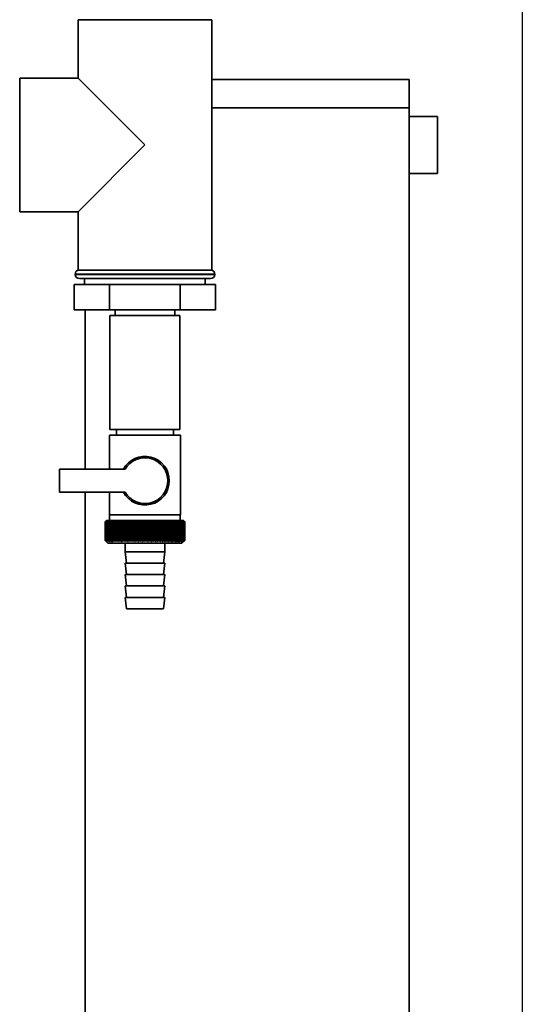
# Paper-space layout 'Blatt1' of a CAD drawing. Units: millimetres. Extents: x 0 to 5940, y 0 to 4200.
# Drawn here: x 2239 to 2416, y 2739 to 3085 of the extents above; entities that cross this region are included whole.
import ezdxf

# ---------------------------------------------------------------- set-up
doc = ezdxf.new("R2010")
doc.units = ezdxf.units.MM
doc.header["$LTSCALE"] = 10
doc.layers.add('1', color=7, linetype='Continuous')

psp = doc.layouts.new('Blatt1')

# ---------------------------------------------------------------- linework, layer by layer
at = {"color": 7, "linetype": 'Continuous', "lineweight": 35}
for p, q in [((2259.58, 3085.36), (2259.58, 3064.86)), ((2259.58, 3085.36), (2306.58, 3085.36)), ((2306.58, 2997.36), (2306.58, 3085.36)), ((2259.58, 3064.86), (2239.08, 3064.86)), ((2239.08, 3017.86), (2239.08, 3064.86)), ((2283.08, 3041.36), (2259.58, 3064.86)), ((2306.58, 3064.36), (2375.88, 3064.36)), ((2375.88, 3064.36), (2375.88, 3054.36)), ((2375.88, 3054.36), (2306.58, 3054.36)), ((2375.88, 2549.36), (2375.88, 3054.36)), ((2385.88, 3051.36), (2375.88, 3051.36)), ((2385.88, 3051.36), (2385.88, 3031.36)), ((2259.58, 3017.86), (2283.08, 3041.36)), ((2375.88, 3031.36), (2385.88, 3031.36)), ((2239.08, 3017.86), (2259.58, 3017.86)), ((2259.58, 3017.86), (2259.58, 2997.36)), ((2283.08, 2997.36), (2259.58, 2997.36)), ((2306.58, 2997.36), (2283.08, 2997.36)), ((2258.58, 2995.95), (2258.58, 2995.86)), ((2307.58, 2995.95), (2258.58, 2995.95)), ((2258.58, 2995.86), (2283.08, 2995.86)), ((2283.08, 2994.36), (2260.08, 2994.36)), ((2261.88, 2994.36), (2261.88, 2992.36)), ((2283.08, 2995.86), (2307.58, 2995.86)), ((2306.08, 2994.36), (2283.08, 2994.36)), ((2304.28, 2992.36), (2304.28, 2994.36)), ((2307.58, 2995.86), (2307.58, 2995.95)), ((2258.25, 2992.36), (2258.25, 2983.36)), ((2270.66, 2992.36), (2258.25, 2992.36)), ((2270.66, 2992.36), (2270.66, 2983.36)), ((2295.49, 2992.36), (2270.66, 2992.36)), ((2295.49, 2992.36), (2295.49, 2983.36)), ((2307.9, 2992.36), (2295.49, 2992.36)), ((2307.9, 2992.36), (2307.9, 2983.36)), ((2270.66, 2983.36), (2258.25, 2983.36)), ((2262.08, 2927.36), (2262.08, 2983.36)), ((2295.49, 2983.36), (2270.66, 2983.36)), ((2272.58, 2983.36), (2272.58, 2981.36)), ((2293.58, 2981.36), (2293.58, 2983.36)), ((2307.9, 2983.36), (2295.49, 2983.36)), ((2270.78, 2981.36), (2270.78, 2941.36)), ((2283.08, 2981.36), (2270.78, 2981.36)), ((2295.38, 2981.36), (2283.08, 2981.36)), ((2295.38, 2941.36), (2295.38, 2981.36)), ((2283.08, 2941.36), (2270.78, 2941.36)), ((2273.08, 2941.36), (2273.08, 2939.36)), ((2295.38, 2941.36), (2283.08, 2941.36)), ((2293.08, 2939.36), (2293.08, 2941.36)), ((2270.58, 2939.36), (2270.58, 2927.36)), ((2270.58, 2939.36), (2283.08, 2939.36)), ((2283.08, 2939.36), (2295.58, 2939.36)), ((2295.58, 2911.36), (2295.58, 2939.36)), ((2253.08, 2927.36), (2253.08, 2919.36)), ((2276.1, 2927.36), (2253.08, 2927.36)), ((2253.08, 2919.36), (2276.1, 2919.36)), ((2262.08, 2549.36), (2262.08, 2919.36)), ((2270.58, 2919.36), (2270.58, 2911.36)), ((2283.08, 2911.36), (2270.58, 2911.36)), ((2270.68, 2911.36), (2270.68, 2909.36)), ((2295.58, 2911.36), (2283.08, 2911.36)), ((2295.48, 2909.36), (2295.48, 2911.36)), ((2269.08, 2908.86), (2269.09, 2908.86)), ((2269.08, 2908.86), (2269.08, 2902.36)), ((2269.08, 2902.36), (2269.08, 2908.86)), ((2269.09, 2902.36), (2269.09, 2908.86)), ((2269.12, 2908.86), (2269.13, 2908.86)), ((2269.12, 2908.86), (2269.12, 2902.36)), ((2269.13, 2902.36), (2269.13, 2908.86)), ((2269.19, 2908.86), (2269.21, 2908.86)), ((2269.19, 2908.86), (2269.19, 2902.36)), ((2269.21, 2902.36), (2269.21, 2908.86)), ((2269.58, 2909.36), (2269.27, 2909.05)), ((2269.29, 2908.86), (2269.31, 2908.86)), ((2269.29, 2908.86), (2269.29, 2902.36)), ((2269.31, 2902.36), (2269.31, 2908.86)), ((2269.42, 2908.86), (2269.45, 2908.86)), ((2269.42, 2908.86), (2269.42, 2902.36)), ((2269.45, 2902.36), (2269.45, 2908.86)), ((2296.58, 2909.36), (2269.58, 2909.36)), ((2269.59, 2908.86), (2269.62, 2908.86)), ((2269.59, 2908.86), (2269.59, 2902.36)), ((2269.62, 2902.36), (2269.62, 2908.86)), ((2269.78, 2908.86), (2269.82, 2908.86)), ((2269.78, 2908.86), (2269.78, 2902.36)), ((2269.82, 2902.36), (2269.82, 2908.86)), ((2270.01, 2908.86), (2270.06, 2908.86)), ((2270.01, 2908.86), (2270.01, 2902.36)), ((2270.06, 2902.36), (2270.06, 2908.86)), ((2270.27, 2908.86), (2270.32, 2908.86)), ((2270.27, 2908.86), (2270.27, 2902.36)), ((2270.32, 2902.36), (2270.32, 2908.86)), ((2270.55, 2908.86), (2270.61, 2908.86)), ((2270.55, 2908.86), (2270.55, 2902.36)), ((2270.61, 2902.36), (2270.61, 2908.86)), ((2270.87, 2908.86), (2270.93, 2908.86)), ((2270.87, 2908.86), (2270.87, 2902.36)), ((2270.93, 2902.36), (2270.93, 2908.86)), ((2271.21, 2908.86), (2271.28, 2908.86)), ((2271.21, 2908.86), (2271.21, 2902.36)), ((2271.28, 2902.36), (2271.28, 2908.86)), ((2271.58, 2908.86), (2271.66, 2908.86)), ((2271.58, 2908.86), (2271.58, 2902.36)), ((2271.66, 2902.36), (2271.66, 2908.86)), ((2271.98, 2908.86), (2272.06, 2908.86)), ((2271.98, 2908.86), (2271.98, 2902.36)), ((2272.06, 2902.36), (2272.06, 2908.86)), ((2272.4, 2908.86), (2272.49, 2908.86)), ((2272.4, 2908.86), (2272.4, 2902.36)), ((2272.49, 2902.36), (2272.49, 2908.86)), ((2272.85, 2908.86), (2272.94, 2908.86)), ((2272.85, 2908.86), (2272.85, 2902.36)), ((2272.94, 2902.36), (2272.94, 2908.86)), ((2273.32, 2908.86), (2273.42, 2908.86)), ((2273.32, 2908.86), (2273.32, 2902.36)), ((2273.42, 2902.36), (2273.42, 2908.86)), ((2273.82, 2908.86), (2273.91, 2908.86)), ((2273.82, 2908.86), (2273.82, 2902.36)), ((2273.91, 2902.36), (2273.91, 2908.86)), ((2274.33, 2908.86), (2274.43, 2908.86)), ((2274.33, 2908.86), (2274.33, 2902.36)), ((2274.43, 2902.36), (2274.43, 2908.86)), ((2274.9, 2909.27), (2274.87, 2908.86)), ((2274.87, 2908.86), (2274.97, 2908.86)), ((2274.87, 2908.86), (2274.87, 2902.36)), ((2274.97, 2902.36), (2274.97, 2908.86)), ((2275.43, 2908.86), (2275.53, 2908.86)), ((2275.43, 2908.86), (2275.43, 2902.36)), ((2275.53, 2902.36), (2275.53, 2908.86)), ((2275.98, 2901.95), (2275.98, 2909.27)), ((2276, 2908.86), (2276.11, 2908.86)), ((2276, 2908.86), (2276, 2902.36)), ((2276.11, 2902.36), (2276.11, 2908.86)), ((2276.54, 2901.95), (2276.54, 2909.27)), ((2276.59, 2908.86), (2276.7, 2908.86)), ((2276.59, 2908.86), (2276.59, 2902.36)), ((2276.7, 2902.36), (2276.7, 2908.86)), ((2277.12, 2901.95), (2277.12, 2909.27)), ((2277.19, 2908.86), (2277.31, 2908.86)), ((2277.19, 2908.86), (2277.19, 2902.36)), ((2277.31, 2902.36), (2277.31, 2908.86)), ((2277.72, 2901.95), (2277.72, 2909.27)), ((2277.81, 2908.86), (2277.93, 2908.86)), ((2277.81, 2908.86), (2277.81, 2902.36)), ((2277.93, 2902.36), (2277.93, 2908.86)), ((2278.33, 2901.95), (2278.33, 2909.27)), ((2278.44, 2908.86), (2278.56, 2908.86)), ((2278.44, 2908.86), (2278.44, 2902.36)), ((2278.56, 2902.36), (2278.56, 2908.86)), ((2278.94, 2901.95), (2278.94, 2909.27)), ((2279.08, 2908.86), (2279.2, 2908.86)), ((2279.08, 2908.86), (2279.08, 2902.36)), ((2279.2, 2902.36), (2279.2, 2908.86)), ((2279.57, 2901.95), (2279.57, 2909.27)), ((2279.73, 2908.86), (2279.86, 2908.86)), ((2279.73, 2908.86), (2279.73, 2902.36)), ((2279.86, 2902.36), (2279.86, 2908.86)), ((2280.21, 2901.95), (2280.21, 2909.27)), ((2280.39, 2908.86), (2280.51, 2908.86)), ((2280.39, 2908.86), (2280.39, 2902.36)), ((2280.51, 2902.36), (2280.51, 2908.86)), ((2280.85, 2901.95), (2280.85, 2909.27)), ((2281.05, 2908.86), (2281.18, 2908.86)), ((2281.05, 2908.86), (2281.05, 2902.36)), ((2281.18, 2902.36), (2281.18, 2908.86)), ((2281.5, 2901.95), (2281.5, 2909.27)), ((2281.72, 2908.86), (2281.85, 2908.86)), ((2281.72, 2908.86), (2281.72, 2902.36)), ((2281.85, 2902.36), (2281.85, 2908.86)), ((2282.15, 2901.95), (2282.15, 2909.27)), ((2282.39, 2908.86), (2282.52, 2908.86)), ((2282.39, 2908.86), (2282.39, 2902.36)), ((2282.52, 2902.36), (2282.52, 2908.86)), ((2282.8, 2901.95), (2282.8, 2909.27)), ((2283.07, 2908.86), (2283.07, 2902.36)), ((2283.07, 2908.86), (2283.19, 2908.86)), ((2283.19, 2902.36), (2283.19, 2908.86)), ((2283.46, 2901.95), (2283.46, 2909.27)), ((2283.74, 2908.86), (2283.87, 2908.86)), ((2283.74, 2908.86), (2283.74, 2902.36)), ((2283.87, 2902.36), (2283.87, 2908.86)), ((2284.11, 2901.95), (2284.11, 2909.27)), ((2284.41, 2908.86), (2284.54, 2908.86)), ((2284.41, 2908.86), (2284.41, 2902.36)), ((2284.54, 2902.36), (2284.54, 2908.86)), ((2284.76, 2901.95), (2284.76, 2909.27)), ((2285.08, 2908.86), (2285.21, 2908.86)), ((2285.08, 2908.86), (2285.08, 2902.36)), ((2285.21, 2902.36), (2285.21, 2908.86)), ((2285.41, 2901.95), (2285.41, 2909.27)), ((2285.75, 2908.86), (2285.87, 2908.86)), ((2285.75, 2908.86), (2285.75, 2902.36)), ((2285.87, 2902.36), (2285.87, 2908.86)), ((2286.05, 2901.95), (2286.05, 2909.27)), ((2286.4, 2908.86), (2286.53, 2908.86)), ((2286.4, 2908.86), (2286.4, 2902.36)), ((2286.53, 2902.36), (2286.53, 2908.86)), ((2286.68, 2901.95), (2286.68, 2909.27)), ((2287.05, 2908.86), (2287.18, 2908.86)), ((2287.05, 2908.86), (2287.05, 2902.36)), ((2287.18, 2902.36), (2287.18, 2908.86)), ((2287.31, 2901.95), (2287.31, 2909.27)), ((2287.69, 2908.86), (2287.82, 2908.86)), ((2287.69, 2908.86), (2287.69, 2902.36)), ((2287.82, 2902.36), (2287.82, 2908.86)), ((2287.93, 2901.95), (2287.93, 2909.27)), ((2288.33, 2908.86), (2288.44, 2908.86)), ((2288.33, 2908.86), (2288.33, 2902.36)), ((2288.44, 2902.36), (2288.44, 2908.86)), ((2288.53, 2901.95), (2288.53, 2909.27)), ((2288.94, 2908.86), (2289.06, 2908.86)), ((2288.94, 2908.86), (2288.94, 2902.36)), ((2289.06, 2902.36), (2289.06, 2908.86)), ((2289.12, 2901.95), (2289.12, 2909.27)), ((2289.55, 2908.86), (2289.66, 2908.86)), ((2289.55, 2908.86), (2289.55, 2902.36)), ((2289.66, 2902.36), (2289.66, 2908.86)), ((2289.7, 2901.95), (2289.7, 2909.27)), ((2290.14, 2908.86), (2290.25, 2908.86)), ((2290.14, 2908.86), (2290.14, 2902.36)), ((2290.25, 2902.36), (2290.25, 2908.86)), ((2290.27, 2901.95), (2290.27, 2909.27)), ((2290.71, 2908.86), (2290.82, 2908.86)), ((2290.71, 2908.86), (2290.71, 2902.36)), ((2290.82, 2902.36), (2290.82, 2908.86)), ((2291.27, 2908.86), (2291.37, 2908.86)), ((2291.27, 2908.86), (2291.27, 2902.36)), ((2291.37, 2908.86), (2291.34, 2909.27)), ((2291.37, 2902.36), (2291.37, 2908.86)), ((2291.8, 2908.86), (2291.9, 2908.86)), ((2291.8, 2908.86), (2291.8, 2902.36)), ((2291.9, 2902.36), (2291.9, 2908.86)), ((2292.32, 2908.86), (2292.42, 2908.86)), ((2292.32, 2908.86), (2292.32, 2902.36)), ((2292.42, 2902.36), (2292.42, 2908.86)), ((2292.82, 2908.86), (2292.91, 2908.86)), ((2292.82, 2908.86), (2292.82, 2902.36)), ((2292.91, 2902.36), (2292.91, 2908.86)), ((2293.29, 2908.86), (2293.38, 2908.86)), ((2293.29, 2908.86), (2293.29, 2902.36)), ((2293.38, 2902.36), (2293.38, 2908.86)), ((2293.74, 2908.86), (2293.82, 2908.86)), ((2293.74, 2908.86), (2293.74, 2902.36)), ((2293.82, 2902.36), (2293.82, 2908.86)), ((2294.16, 2908.86), (2294.24, 2908.86)), ((2294.16, 2908.86), (2294.16, 2902.36)), ((2294.24, 2902.36), (2294.24, 2908.86)), ((2294.56, 2908.86), (2294.63, 2908.86)), ((2294.56, 2908.86), (2294.56, 2902.36)), ((2294.63, 2902.36), (2294.63, 2908.86)), ((2294.93, 2908.86), (2295, 2908.86)), ((2294.93, 2908.86), (2294.93, 2902.36)), ((2295, 2902.36), (2295, 2908.86)), ((2295.28, 2908.86), (2295.34, 2908.86)), ((2295.28, 2908.86), (2295.28, 2902.36)), ((2295.34, 2902.36), (2295.34, 2908.86)), ((2295.59, 2908.86), (2295.65, 2908.86)), ((2295.59, 2908.86), (2295.59, 2902.36)), ((2295.65, 2902.36), (2295.65, 2908.86)), ((2295.88, 2908.86), (2295.93, 2908.86)), ((2295.88, 2908.86), (2295.88, 2902.36)), ((2295.93, 2902.36), (2295.93, 2908.86)), ((2296.14, 2908.86), (2296.18, 2908.86)), ((2296.14, 2908.86), (2296.14, 2902.36)), ((2296.18, 2902.36), (2296.18, 2908.86)), ((2296.36, 2908.86), (2296.4, 2908.86)), ((2296.36, 2908.86), (2296.36, 2902.36)), ((2296.4, 2902.36), (2296.4, 2908.86)), ((2296.56, 2908.86), (2296.6, 2908.86)), ((2296.56, 2908.86), (2296.56, 2902.36)), ((2297.08, 2908.86), (2296.58, 2909.36)), ((2296.6, 2902.36), (2296.6, 2908.86)), ((2296.73, 2908.86), (2296.75, 2908.86)), ((2296.73, 2908.86), (2296.73, 2902.36)), ((2296.75, 2902.36), (2296.75, 2908.86)), ((2296.86, 2908.86), (2296.88, 2908.86)), ((2296.86, 2908.86), (2296.86, 2902.36)), ((2296.88, 2902.36), (2296.88, 2908.86)), ((2296.96, 2908.86), (2296.98, 2908.86)), ((2296.96, 2908.86), (2296.96, 2902.36)), ((2296.98, 2902.36), (2296.98, 2908.86)), ((2297.03, 2908.86), (2297.04, 2908.86)), ((2297.03, 2908.86), (2297.03, 2902.36)), ((2297.04, 2902.36), (2297.04, 2908.86)), ((2297.07, 2908.86), (2297.07, 2908.86)), ((2297.07, 2908.86), (2297.07, 2902.36)), ((2297.07, 2902.36), (2297.07, 2908.86)), ((2297.08, 2908.86), (2297.08, 2908.86)), ((2297.08, 2908.86), (2297.08, 2902.36)), ((2297.08, 2902.36), (2297.08, 2908.86)), ((2269.09, 2902.36), (2269.08, 2902.36)), ((2269.13, 2902.36), (2269.12, 2902.36)), ((2269.21, 2902.36), (2269.19, 2902.36)), ((2269.27, 2902.17), (2270.08, 2901.36)), ((2269.31, 2902.36), (2269.29, 2902.36)), ((2269.45, 2902.36), (2269.42, 2902.36)), ((2269.62, 2902.36), (2269.59, 2902.36)), ((2269.82, 2902.36), (2269.78, 2902.36)), ((2270.06, 2902.36), (2270.01, 2902.36)), ((2270.08, 2901.36), (2296.08, 2901.36)), ((2270.32, 2902.36), (2270.27, 2902.36)), ((2270.61, 2902.36), (2270.55, 2902.36)), ((2270.93, 2902.36), (2270.87, 2902.36)), ((2271.28, 2902.36), (2271.21, 2902.36)), ((2271.66, 2902.36), (2271.58, 2902.36)), ((2272.06, 2902.36), (2271.98, 2902.36)), ((2272.49, 2902.36), (2272.4, 2902.36)), ((2272.94, 2902.36), (2272.85, 2902.36)), ((2273.42, 2902.36), (2273.32, 2902.36)), ((2273.91, 2902.36), (2273.82, 2902.36)), ((2274.43, 2902.36), (2274.33, 2902.36)), ((2274.97, 2902.36), (2274.87, 2902.36)), ((2275.53, 2902.36), (2275.43, 2902.36)), ((2276.11, 2902.36), (2276, 2902.36)), ((2276.08, 2901.36), (2276.08, 2898.36)), ((2276.7, 2902.36), (2276.59, 2902.36)), ((2277.31, 2902.36), (2277.19, 2902.36)), ((2277.93, 2902.36), (2277.81, 2902.36)), ((2278.56, 2902.36), (2278.44, 2902.36)), ((2279.2, 2902.36), (2279.08, 2902.36)), ((2279.86, 2902.36), (2279.73, 2902.36)), ((2280.51, 2902.36), (2280.39, 2902.36)), ((2281.18, 2902.36), (2281.05, 2902.36)), ((2281.85, 2902.36), (2281.72, 2902.36)), ((2282.52, 2902.36), (2282.39, 2902.36)), ((2283.19, 2902.36), (2283.07, 2902.36)), ((2283.87, 2902.36), (2283.74, 2902.36)), ((2284.54, 2902.36), (2284.41, 2902.36)), ((2285.21, 2902.36), (2285.08, 2902.36)), ((2285.87, 2902.36), (2285.75, 2902.36)), ((2286.53, 2902.36), (2286.4, 2902.36)), ((2287.18, 2902.36), (2287.05, 2902.36)), ((2287.82, 2902.36), (2287.69, 2902.36)), ((2288.44, 2902.36), (2288.33, 2902.36)), ((2289.06, 2902.36), (2288.94, 2902.36)), ((2289.66, 2902.36), (2289.55, 2902.36)), ((2290.08, 2898.36), (2290.08, 2901.36)), ((2290.25, 2902.36), (2290.14, 2902.36)), ((2290.82, 2902.36), (2290.71, 2902.36)), ((2291.37, 2902.36), (2291.27, 2902.36)), ((2291.9, 2902.36), (2291.8, 2902.36)), ((2292.42, 2902.36), (2292.32, 2902.36)), ((2292.91, 2902.36), (2292.82, 2902.36)), ((2293.38, 2902.36), (2293.29, 2902.36)), ((2293.82, 2902.36), (2293.74, 2902.36)), ((2294.24, 2902.36), (2294.16, 2902.36)), ((2294.63, 2902.36), (2294.56, 2902.36)), ((2295, 2902.36), (2294.93, 2902.36)), ((2295.34, 2902.36), (2295.28, 2902.36)), ((2295.65, 2902.36), (2295.59, 2902.36)), ((2295.93, 2902.36), (2295.88, 2902.36)), ((2296.08, 2901.36), (2297.08, 2902.36)), ((2296.18, 2902.36), (2296.14, 2902.36)), ((2296.4, 2902.36), (2296.36, 2902.36)), ((2296.6, 2902.36), (2296.56, 2902.36)), ((2296.75, 2902.36), (2296.73, 2902.36)), ((2296.88, 2902.36), (2296.86, 2902.36)), ((2296.98, 2902.36), (2296.96, 2902.36)), ((2297.04, 2902.36), (2297.03, 2902.36)), ((2297.07, 2902.36), (2297.07, 2902.36)), ((2297.08, 2902.36), (2297.08, 2902.36)), ((2276.08, 2898.36), (2276.58, 2894.36)), ((2276.08, 2898.36), (2290.08, 2898.36)), ((2289.58, 2894.36), (2290.08, 2898.36)), ((2276.08, 2894.36), (2276.58, 2890.36)), ((2276.08, 2894.36), (2290.08, 2894.36)), ((2289.58, 2890.36), (2290.08, 2894.36)), ((2276.08, 2890.36), (2276.58, 2886.36)), ((2276.08, 2890.36), (2290.08, 2890.36)), ((2289.58, 2886.36), (2290.08, 2890.36)), ((2276.08, 2886.36), (2276.58, 2882.36)), ((2276.08, 2886.36), (2290.08, 2886.36)), ((2289.58, 2882.36), (2290.08, 2886.36)), ((2276.08, 2882.36), (2276.58, 2878.36)), ((2276.08, 2882.36), (2290.08, 2882.36)), ((2289.58, 2878.36), (2290.08, 2882.36)), ((2276.58, 2878.36), (2289.58, 2878.36))]:
    psp.add_line(p, q, dxfattribs=at)
at = {"color": 7, "linetype": 'Continuous', "lineweight": 35, "flags": 128}
for points in [[(2275.43, 2909.27), (2275.43, 2909.22), (2275.43, 2909.17), (2275.43, 2909.12), (2275.43, 2909.07), (2275.43, 2909.01), (2275.43, 2908.96), (2275.43, 2908.91), (2275.43, 2908.86)], [(2275.98, 2909.27), (2275.98, 2909.22), (2275.98, 2909.17), (2275.98, 2909.12), (2275.99, 2909.07), (2275.99, 2909.01), (2275.99, 2908.96), (2276, 2908.91), (2276, 2908.86)], [(2290.25, 2908.86), (2290.25, 2908.91), (2290.25, 2908.96), (2290.25, 2909.01), (2290.26, 2909.07), (2290.26, 2909.12), (2290.26, 2909.17), (2290.26, 2909.22), (2290.27, 2909.27)], [(2290.82, 2908.86), (2290.82, 2908.91), (2290.82, 2908.96), (2290.82, 2909.01), (2290.82, 2909.07), (2290.81, 2909.12), (2290.81, 2909.17), (2290.81, 2909.22), (2290.81, 2909.27)]]:
    psp.add_lwpolyline(points, dxfattribs=at)
at = {"color": 7, "linetype": 'Continuous', "lineweight": 35}
for centre, radius, start, end in [((2260.08, 2995.95), 1.5, 109.4712, 180), ((2306.08, 2995.95), 1.5, 0, 70.5288), ((2260.08, 2995.86), 1.5, 180, 270), ((2306.08, 2995.86), 1.5, 270, 0), ((2283.08, 2923.36), 8.56, 207.8423, 152.1577), ((2283.08, 2923.36), 8.04, 209.8335, 150.1665), ((2331.27, 2847.92), 87.07, 135.206, 135.5823), ((2332.03, 2846.28), 88.77, 134.7999, 135.1716), ((2332.08, 2844.33), 90.18, 133.9379, 134.3094), ((2331.37, 2849.96), 85.7, 136.207, 136.5828), ((2332.2, 2842.48), 91.57, 133.1664, 133.5375), ((2331.6, 2852.05), 84.4, 137.3113, 137.6862), ((2332.39, 2840.75), 92.9, 132.4809, 132.8514), ((2331.98, 2854.17), 83.19, 138.5249, 138.8981), ((2332.62, 2839.16), 94.17, 131.8773, 132.2471), ((2332.55, 2856.31), 82.14, 139.8542, 140.2247), ((2332.9, 2837.71), 95.33, 131.3521, 131.7211), ((2333.36, 2858.45), 81.29, 141.3057, 141.6724), ((2333.2, 2836.42), 96.38, 130.9022, 131.2704), ((2334.46, 2860.56), 80.72, 142.8862, 143.2476), ((2333.52, 2835.3), 97.31, 130.5248, 130.8923), ((2335.93, 2862.63), 80.52, 144.6021, 144.9566), ((2333.87, 2834.37), 98.08, 130.2178, 130.5847), ((2337.87, 2864.63), 80.79, 146.4597, 146.8054), ((2334.22, 2833.64), 98.7, 129.9793, 130.3457), ((2340.41, 2866.55), 81.67, 148.4645, 148.799), ((2334.58, 2833.1), 99.16, 129.8079, 130.1739), ((2343.73, 2868.38), 83.35, 150.621, 150.9417), ((2334.94, 2832.76), 99.44, 129.7026, 130.0684), ((2348.1, 2870.08), 86.11, 152.9322, 153.2359), ((2335.31, 2832.63), 99.55, 129.6628, 130.0285), ((2353.91, 2871.66), 90.34, 155.3986, 155.6822), ((2335.67, 2832.72), 99.48, 129.6882, 130.054), ((2361.77, 2873.09), 96.66, 158.0184, 158.2784), ((2336.04, 2833.01), 99.23, 129.779, 130.145), ((2372.72, 2874.36), 106.08, 160.7863, 161.0189), ((2336.4, 2833.5), 98.82, 129.9358, 130.3021), ((2388.55, 2875.45), 120.43, 163.6931, 163.8948), ((2336.77, 2834.19), 98.23, 130.1594, 130.5261), ((2412.87, 2876.37), 143.28, 166.7255, 166.8927), ((2337.14, 2835.08), 97.49, 130.4511, 130.8185), ((2453.89, 2877.1), 182.85, 169.8658, 169.9954), ((2337.52, 2836.16), 96.6, 130.8128, 131.1809), ((2535.58, 2877.62), 263.11, 173.0922, 173.1815), ((2337.91, 2837.41), 95.58, 131.2465, 131.6153), ((2338.31, 2838.82), 94.43, 131.7549, 132.1245), ((2338.74, 2840.39), 93.19, 132.3409, 132.7112), ((2339.2, 2842.09), 91.87, 133.008, 133.379), ((1991.29, 2877.7), 286.99, 6.2338, 6.3155), ((2339.71, 2843.92), 90.49, 133.7602, 134.1316), ((2086.65, 2877.21), 193.16, 9.4325, 9.5549), ((2340.27, 2845.84), 89.08, 134.6018, 134.9734), ((2132.53, 2876.52), 148.84, 12.5519, 12.7125), ((2340.9, 2847.86), 87.68, 135.5376, 135.9092), ((2159.19, 2875.63), 123.79, 15.5703, 15.7659), ((2341.62, 2849.94), 86.31, 136.5731, 136.9441), ((2176.41, 2874.57), 108.25, 18.4693, 18.6966), ((2342.46, 2852.07), 85.01, 137.7139, 138.0837), ((2188.29, 2873.33), 98.1, 21.2352, 21.4905), ((2343.45, 2854.23), 83.84, 138.9661, 139.3339), ((2196.88, 2871.93), 91.31, 23.858, 24.1376), ((2344.62, 2856.4), 82.84, 140.3363, 140.7011), ((2203.3, 2870.38), 86.75, 26.3318, 26.6321), ((2346.02, 2858.55), 82.07, 141.8309, 142.1915), ((2208.22, 2868.7), 83.76, 28.6536, 28.9714), ((2347.71, 2860.68), 81.61, 143.4566, 143.8115), ((2212.06, 2866.89), 81.91, 30.8237, 31.1558), ((2349.78, 2862.75), 81.55, 145.22, 145.5675), ((2215.1, 2864.99), 80.9, 32.8441, 33.1879), ((2352.34, 2864.75), 82.01, 147.1271, 147.465), ((2217.55, 2863), 80.53, 34.7187, 35.0718), ((2355.53, 2866.67), 83.16, 149.183, 149.509), ((2219.53, 2860.94), 80.66, 36.4526, 36.813), ((2359.55, 2868.48), 85.2, 151.3918, 151.7032), ((2221.17, 2858.83), 81.17, 38.0516, 38.4175), ((2364.73, 2870.16), 88.44, 153.7557, 154.0494), ((2222.52, 2856.7), 81.97, 39.522, 39.8919), ((2371.52, 2871.71), 93.36, 156.2746, 156.5472), ((2223.65, 2854.56), 82.99, 40.8701, 41.2428), ((2380.64, 2873.1), 100.68, 158.9454, 159.1934), ((2224.61, 2852.43), 84.17, 42.1023, 42.4769), ((2393.35, 2874.33), 111.65, 161.7616, 161.9814), ((2225.42, 2850.33), 85.46, 43.2249, 43.6006), ((2411.93, 2875.37), 128.55, 164.7126, 164.9006), ((2226.13, 2848.29), 86.82, 44.2437, 44.6199), ((2441.1, 2876.24), 156.1, 167.7837, 167.9365), ((2226.75, 2846.31), 88.21, 45.1642, 45.5404), ((2492.45, 2876.9), 205.89, 170.9557, 171.0704), ((2227.3, 2844.42), 89.6, 45.9915, 46.3675), ((2604.04, 2877.37), 315.95, 174.2055, 174.2797), ((2227.8, 2842.64), 90.95, 46.7304, 47.1058), ((2228.25, 2840.97), 92.25, 47.3851, 47.7598), ((2228.68, 2839.45), 93.46, 47.9593, 48.3333), ((2229.08, 2838.08), 94.57, 48.4563, 48.8296), ((2229.47, 2836.87), 95.57, 48.8792, 49.2517), ((2045.48, 2877.16), 248.46, 7.33, 7.4246), ((2229.85, 2835.84), 96.42, 49.2303, 49.6021), ((2118.4, 2876.6), 176.98, 10.5046, 10.6387), ((2230.22, 2834.99), 97.13, 49.5117, 49.883), ((2156.29, 2875.83), 140.55, 13.5922, 13.763), ((2230.59, 2834.33), 97.68, 49.7251, 50.0958), ((2179.16, 2874.87), 119.16, 16.572, 16.7763), ((2230.95, 2833.88), 98.07, 49.8716, 50.242), ((2194.22, 2873.73), 105.61, 19.4273, 19.6616), ((2231.32, 2833.62), 98.28, 49.9522, 50.3224), ((2204.71, 2872.42), 96.66, 22.1456, 22.4063), ((2231.69, 2833.58), 98.32, 49.9673, 50.3375), ((2212.28, 2870.95), 90.66, 24.7183, 25.0019), ((2232.05, 2833.74), 98.19, 49.917, 50.2873), ((2217.89, 2869.34), 86.65, 27.1407, 27.4436), ((2232.41, 2834.1), 97.88, 49.801, 50.1716), ((2222.12, 2867.59), 84.05, 29.4109, 29.7299), ((2232.77, 2834.66), 97.41, 49.6186, 49.9896), ((2225.34, 2865.72), 82.49, 31.5297, 31.862), ((2233.12, 2835.42), 96.77, 49.3688, 49.7403), ((2227.79, 2863.76), 81.71, 33.5001, 33.8431), ((2233.46, 2836.37), 95.98, 49.0501, 49.4223), ((2229.67, 2861.72), 81.52, 35.3263, 35.6777), ((2233.78, 2837.5), 95.05, 48.6606, 49.0335), ((2231.09, 2859.62), 81.79, 37.0137, 37.3716), ((2234.08, 2838.8), 93.99, 48.1982, 48.5718), ((2232.16, 2857.48), 82.42, 38.5682, 38.9311), ((2234.34, 2840.25), 92.82, 47.6599, 48.0344), ((2232.93, 2855.31), 83.31, 39.9963, 40.3627), ((2234.57, 2841.85), 91.56, 47.0429, 47.418), ((2233.48, 2853.15), 84.41, 41.3043, 41.6732), ((2234.74, 2843.58), 90.23, 46.3434, 46.7191), ((2233.83, 2851), 85.65, 42.4986, 42.869), ((2234.86, 2845.42), 88.85, 45.5574, 45.9336), ((2234.04, 2848.89), 86.98, 43.5852, 43.9565), ((2237.92, 2849.52), 83.8, 45.0912, 45.269), ((2236.56, 2849.26), 84.93, 44.5676, 44.7414)]:
    psp.add_arc(centre, radius, start, end, dxfattribs=at)
for points, knots in [([(2269.48, 2901.95), (2269.41, 2902.03), (2269.27, 2902.17), (2269.14, 2902.3), (2269.08, 2902.36)], [0, 0, 0, 0, 0.55565, 1, 1, 1, 1]), ([(2269.08, 2902.36), (2269.16, 2902.28), (2269.29, 2902.15), (2269.43, 2902.01), (2269.48, 2901.95)], [0, 0, 0, 0, 0.56434, 1, 1, 1, 1]), ([(2269.51, 2901.95), (2269.43, 2902.03), (2269.29, 2902.17), (2269.15, 2902.3), (2269.09, 2902.36)], [0, 0, 0, 0, 0.55565, 1, 1, 1, 1]), ([(2269.12, 2902.36), (2269.19, 2902.28), (2269.32, 2902.15), (2269.45, 2902.01), (2269.51, 2901.95)], [0, 0, 0, 0, 0.56434, 1, 1, 1, 1]), ([(2269.56, 2901.95), (2269.48, 2902.03), (2269.34, 2902.17), (2269.19, 2902.3), (2269.13, 2902.36)], [0, 0, 0, 0, 0.55565, 1, 1, 1, 1]), ([(2269.19, 2902.36), (2269.26, 2902.28), (2269.38, 2902.15), (2269.51, 2902.01), (2269.56, 2901.95)], [0, 0, 0, 0, 0.56434, 1, 1, 1, 1]), ([(2269.65, 2901.95), (2269.56, 2902.03), (2269.42, 2902.17), (2269.27, 2902.3), (2269.21, 2902.36)], [0, 0, 0, 0, 0.55565, 1, 1, 1, 1]), ([(2269.29, 2902.36), (2269.36, 2902.28), (2269.48, 2902.15), (2269.59, 2902.01), (2269.65, 2901.95)], [0, 0, 0, 0, 0.56434, 1, 1, 1, 1]), ([(2269.76, 2901.95), (2269.68, 2902.03), (2269.53, 2902.17), (2269.38, 2902.3), (2269.31, 2902.36)], [0, 0, 0, 0, 0.5556499, 1, 1, 1, 1]), ([(2269.42, 2902.36), (2269.49, 2902.28), (2269.6, 2902.15), (2269.71, 2902.01), (2269.76, 2901.95)], [0, 0, 0, 0, 0.5643403, 1, 1, 1, 1]), ([(2269.91, 2901.95), (2269.83, 2902.03), (2269.67, 2902.17), (2269.52, 2902.3), (2269.45, 2902.36)], [0, 0, 0, 0, 0.55565, 1, 1, 1, 1]), ([(2269.59, 2902.36), (2269.65, 2902.28), (2269.76, 2902.15), (2269.86, 2902.01), (2269.91, 2901.95)], [0, 0, 0, 0, 0.56434, 1, 1, 1, 1]), ([(2270.09, 2901.95), (2270, 2902.03), (2269.85, 2902.17), (2269.69, 2902.3), (2269.62, 2902.36)], [0, 0, 0, 0, 0.5556499, 1, 1, 1, 1]), ([(2269.78, 2902.36), (2269.84, 2902.28), (2269.94, 2902.15), (2270.04, 2902.01), (2270.09, 2901.95)], [0, 0, 0, 0, 0.56434, 1, 1, 1, 1]), ([(2270.3, 2901.95), (2270.21, 2902.03), (2270.05, 2902.17), (2269.89, 2902.3), (2269.82, 2902.36)], [0, 0, 0, 0, 0.55565, 1, 1, 1, 1]), ([(2270.01, 2902.36), (2270.06, 2902.28), (2270.16, 2902.15), (2270.25, 2902.01), (2270.3, 2901.95)], [0, 0, 0, 0, 0.56434, 1, 1, 1, 1]), ([(2270.53, 2901.95), (2270.45, 2902.03), (2270.29, 2902.17), (2270.13, 2902.3), (2270.06, 2902.36)], [0, 0, 0, 0, 0.55565, 1, 1, 1, 1]), ([(2270.27, 2902.36), (2270.32, 2902.28), (2270.41, 2902.15), (2270.49, 2902.01), (2270.53, 2901.95)], [0, 0, 0, 0, 0.5643403, 1, 1, 1, 1]), ([(2270.8, 2901.95), (2270.71, 2902.03), (2270.55, 2902.17), (2270.39, 2902.3), (2270.32, 2902.36)], [0, 0, 0, 0, 0.5556499, 1, 1, 1, 1]), ([(2270.55, 2902.36), (2270.6, 2902.28), (2270.68, 2902.15), (2270.76, 2902.01), (2270.8, 2901.95)], [0, 0, 0, 0, 0.56434, 1, 1, 1, 1]), ([(2271.1, 2901.95), (2271.01, 2902.03), (2270.84, 2902.17), (2270.68, 2902.3), (2270.61, 2902.36)], [0, 0, 0, 0, 0.55565, 1, 1, 1, 1]), ([(2270.87, 2902.36), (2270.91, 2902.28), (2270.99, 2902.15), (2271.06, 2902.01), (2271.1, 2901.95)], [0, 0, 0, 0, 0.56434, 1, 1, 1, 1]), ([(2271.42, 2901.95), (2271.33, 2902.03), (2271.16, 2902.17), (2271, 2902.3), (2270.93, 2902.36)], [0, 0, 0, 0, 0.5556499, 1, 1, 1, 1]), ([(2271.21, 2902.36), (2271.25, 2902.28), (2271.32, 2902.15), (2271.39, 2902.01), (2271.42, 2901.95)], [0, 0, 0, 0, 0.56434, 1, 1, 1, 1]), ([(2271.77, 2901.95), (2271.68, 2902.03), (2271.51, 2902.17), (2271.35, 2902.3), (2271.28, 2902.36)], [0, 0, 0, 0, 0.55565, 1, 1, 1, 1]), ([(2271.58, 2902.36), (2271.62, 2902.28), (2271.68, 2902.15), (2271.74, 2902.01), (2271.77, 2901.95)], [0, 0, 0, 0, 0.56434, 1, 1, 1, 1]), ([(2272.14, 2901.95), (2272.05, 2902.03), (2271.89, 2902.17), (2271.73, 2902.3), (2271.66, 2902.36)], [0, 0, 0, 0, 0.55565, 1, 1, 1, 1]), ([(2271.98, 2902.36), (2272.01, 2902.28), (2272.07, 2902.15), (2272.12, 2902.01), (2272.14, 2901.95)], [0, 0, 0, 0, 0.5643403, 1, 1, 1, 1]), ([(2272.54, 2901.95), (2272.45, 2902.03), (2272.29, 2902.17), (2272.13, 2902.3), (2272.06, 2902.36)], [0, 0, 0, 0, 0.55565, 1, 1, 1, 1]), ([(2272.4, 2902.36), (2272.43, 2902.28), (2272.48, 2902.15), (2272.52, 2902.01), (2272.54, 2901.95)], [0, 0, 0, 0, 0.56434, 1, 1, 1, 1]), ([(2272.97, 2901.95), (2272.88, 2902.03), (2272.72, 2902.17), (2272.56, 2902.3), (2272.49, 2902.36)], [0, 0, 0, 0, 0.55565, 1, 1, 1, 1]), ([(2272.85, 2902.36), (2272.87, 2902.28), (2272.91, 2902.15), (2272.95, 2902.01), (2272.97, 2901.95)], [0, 0, 0, 0, 0.56434, 1, 1, 1, 1]), ([(2273.42, 2901.95), (2273.33, 2902.03), (2273.17, 2902.17), (2273.01, 2902.3), (2272.94, 2902.36)], [0, 0, 0, 0, 0.55565, 1, 1, 1, 1]), ([(2273.32, 2902.36), (2273.34, 2902.28), (2273.37, 2902.15), (2273.41, 2902.01), (2273.42, 2901.95)], [0, 0, 0, 0, 0.56434, 1, 1, 1, 1]), ([(2273.89, 2901.95), (2273.8, 2902.03), (2273.64, 2902.17), (2273.49, 2902.3), (2273.42, 2902.36)], [0, 0, 0, 0, 0.55565, 1, 1, 1, 1]), ([(2273.82, 2902.36), (2273.83, 2902.28), (2273.86, 2902.15), (2273.88, 2902.01), (2273.89, 2901.95)], [0, 0, 0, 0, 0.56434, 1, 1, 1, 1]), ([(2274.38, 2901.95), (2274.3, 2902.03), (2274.14, 2902.17), (2273.98, 2902.3), (2273.91, 2902.36)], [0, 0, 0, 0, 0.55565, 1, 1, 1, 1]), ([(2274.33, 2902.36), (2274.34, 2902.28), (2274.36, 2902.15), (2274.38, 2902.01), (2274.38, 2901.95)], [0, 0, 0, 0, 0.5643403, 1, 1, 1, 1]), ([(2274.9, 2901.95), (2274.81, 2902.03), (2274.66, 2902.17), (2274.5, 2902.3), (2274.43, 2902.36)], [0, 0, 0, 0, 0.55565, 1, 1, 1, 1]), ([(2274.87, 2902.36), (2274.87, 2902.28), (2274.88, 2902.15), (2274.89, 2902.01), (2274.9, 2901.95)], [0, 0, 0, 0, 0.56434, 1, 1, 1, 1]), ([(2275.43, 2901.95), (2275.34, 2902.03), (2275.19, 2902.17), (2275.04, 2902.3), (2274.97, 2902.36)], [0, 0, 0, 0, 0.55565, 1, 1, 1, 1]), ([(2275.43, 2902.36), (2275.43, 2902.28), (2275.43, 2902.15), (2275.43, 2902.01), (2275.43, 2901.95)], [0, 0, 0, 0, 0.56434, 1, 1, 1, 1]), ([(2275.98, 2901.95), (2275.89, 2902.03), (2275.75, 2902.17), (2275.6, 2902.3), (2275.53, 2902.36)], [0, 0, 0, 0, 0.55565, 1, 1, 1, 1]), ([(2276, 2902.36), (2275.99, 2902.28), (2275.99, 2902.15), (2275.98, 2902.01), (2275.98, 2901.95)], [0, 0, 0, 0, 0.56434, 1, 1, 1, 1]), ([(2276.54, 2901.95), (2276.46, 2902.03), (2276.32, 2902.17), (2276.17, 2902.3), (2276.11, 2902.36)], [0, 0, 0, 0, 0.55565, 1, 1, 1, 1]), ([(2276.59, 2902.36), (2276.58, 2902.28), (2276.56, 2902.15), (2276.55, 2902.01), (2276.54, 2901.95)], [0, 0, 0, 0, 0.56434, 1, 1, 1, 1]), ([(2277.12, 2901.95), (2277.05, 2902.03), (2276.9, 2902.17), (2276.76, 2902.3), (2276.7, 2902.36)], [0, 0, 0, 0, 0.55565, 1, 1, 1, 1]), ([(2277.19, 2902.36), (2277.18, 2902.28), (2277.16, 2902.15), (2277.13, 2902.01), (2277.12, 2901.95)], [0, 0, 0, 0, 0.56434, 1, 1, 1, 1]), ([(2277.72, 2901.95), (2277.64, 2902.03), (2277.51, 2902.17), (2277.37, 2902.3), (2277.31, 2902.36)], [0, 0, 0, 0, 0.55565, 1, 1, 1, 1]), ([(2277.81, 2902.36), (2277.79, 2902.28), (2277.76, 2902.15), (2277.73, 2902.01), (2277.72, 2901.95)], [0, 0, 0, 0, 0.56434, 1, 1, 1, 1]), ([(2278.33, 2901.95), (2278.25, 2902.03), (2278.12, 2902.17), (2277.99, 2902.3), (2277.93, 2902.36)], [0, 0, 0, 0, 0.55565, 1, 1, 1, 1]), ([(2278.44, 2902.36), (2278.42, 2902.28), (2278.38, 2902.15), (2278.34, 2902.01), (2278.33, 2901.95)], [0, 0, 0, 0, 0.56434, 1, 1, 1, 1]), ([(2278.94, 2901.95), (2278.87, 2902.03), (2278.74, 2902.17), (2278.62, 2902.3), (2278.56, 2902.36)], [0, 0, 0, 0, 0.55565, 1, 1, 1, 1]), ([(2279.08, 2902.36), (2279.05, 2902.28), (2279.01, 2902.15), (2278.96, 2902.01), (2278.94, 2901.95)], [0, 0, 0, 0, 0.56434, 1, 1, 1, 1]), ([(2279.57, 2901.95), (2279.5, 2902.03), (2279.38, 2902.17), (2279.26, 2902.3), (2279.2, 2902.36)], [0, 0, 0, 0, 0.55565, 1, 1, 1, 1]), ([(2279.73, 2902.36), (2279.7, 2902.28), (2279.65, 2902.15), (2279.59, 2902.01), (2279.57, 2901.95)], [0, 0, 0, 0, 0.56434, 1, 1, 1, 1]), ([(2280.21, 2901.95), (2280.14, 2902.03), (2280.02, 2902.17), (2279.91, 2902.3), (2279.86, 2902.36)], [0, 0, 0, 0, 0.55565, 1, 1, 1, 1]), ([(2280.39, 2902.36), (2280.35, 2902.28), (2280.29, 2902.15), (2280.23, 2902.01), (2280.21, 2901.95)], [0, 0, 0, 0, 0.5643403, 1, 1, 1, 1]), ([(2280.85, 2901.95), (2280.79, 2902.03), (2280.68, 2902.17), (2280.56, 2902.3), (2280.51, 2902.36)], [0, 0, 0, 0, 0.5556499, 1, 1, 1, 1]), ([(2281.05, 2902.36), (2281.01, 2902.28), (2280.95, 2902.15), (2280.88, 2902.01), (2280.85, 2901.95)], [0, 0, 0, 0, 0.56434, 1, 1, 1, 1]), ([(2281.5, 2901.95), (2281.44, 2902.03), (2281.33, 2902.17), (2281.23, 2902.3), (2281.18, 2902.36)], [0, 0, 0, 0, 0.55565, 1, 1, 1, 1]), ([(2281.72, 2902.36), (2281.68, 2902.28), (2281.6, 2902.15), (2281.53, 2902.01), (2281.5, 2901.95)], [0, 0, 0, 0, 0.56434, 1, 1, 1, 1]), ([(2282.15, 2901.95), (2282.09, 2902.03), (2281.99, 2902.17), (2281.89, 2902.3), (2281.85, 2902.36)], [0, 0, 0, 0, 0.55565, 1, 1, 1, 1]), ([(2282.39, 2902.36), (2282.35, 2902.28), (2282.27, 2902.15), (2282.18, 2902.01), (2282.15, 2901.95)], [0, 0, 0, 0, 0.56434, 1, 1, 1, 1]), ([(2282.8, 2901.95), (2282.75, 2902.03), (2282.66, 2902.17), (2282.56, 2902.3), (2282.52, 2902.36)], [0, 0, 0, 0, 0.55565, 1, 1, 1, 1]), ([(2283.07, 2902.36), (2283.02, 2902.28), (2282.93, 2902.15), (2282.84, 2902.01), (2282.8, 2901.95)], [0, 0, 0, 0, 0.56434, 1, 1, 1, 1]), ([(2283.46, 2901.95), (2283.41, 2902.03), (2283.32, 2902.17), (2283.23, 2902.3), (2283.19, 2902.36)], [0, 0, 0, 0, 0.5556499, 1, 1, 1, 1]), ([(2283.74, 2902.36), (2283.69, 2902.28), (2283.59, 2902.15), (2283.5, 2902.01), (2283.46, 2901.95)], [0, 0, 0, 0, 0.56434, 1, 1, 1, 1]), ([(2284.11, 2901.95), (2284.06, 2902.03), (2283.98, 2902.17), (2283.9, 2902.3), (2283.87, 2902.36)], [0, 0, 0, 0, 0.55565, 1, 1, 1, 1]), ([(2284.41, 2902.36), (2284.36, 2902.28), (2284.25, 2902.15), (2284.15, 2902.01), (2284.11, 2901.95)], [0, 0, 0, 0, 0.56434, 1, 1, 1, 1]), ([(2284.76, 2901.95), (2284.72, 2902.03), (2284.65, 2902.17), (2284.57, 2902.3), (2284.54, 2902.36)], [0, 0, 0, 0, 0.5556499, 1, 1, 1, 1]), ([(2285.08, 2902.36), (2285.02, 2902.28), (2284.91, 2902.15), (2284.81, 2902.01), (2284.76, 2901.95)], [0, 0, 0, 0, 0.56434, 1, 1, 1, 1]), ([(2285.41, 2901.95), (2285.37, 2902.03), (2285.3, 2902.17), (2285.24, 2902.3), (2285.21, 2902.36)], [0, 0, 0, 0, 0.55565, 1, 1, 1, 1]), ([(2285.75, 2902.36), (2285.68, 2902.28), (2285.57, 2902.15), (2285.46, 2902.01), (2285.41, 2901.95)], [0, 0, 0, 0, 0.56434, 1, 1, 1, 1]), ([(2286.05, 2901.95), (2286.02, 2902.03), (2285.96, 2902.17), (2285.9, 2902.3), (2285.87, 2902.36)], [0, 0, 0, 0, 0.55565, 1, 1, 1, 1]), ([(2286.4, 2902.36), (2286.34, 2902.28), (2286.22, 2902.15), (2286.1, 2902.01), (2286.05, 2901.95)], [0, 0, 0, 0, 0.5643403, 1, 1, 1, 1]), ([(2286.68, 2901.95), (2286.65, 2902.03), (2286.6, 2902.17), (2286.55, 2902.3), (2286.53, 2902.36)], [0, 0, 0, 0, 0.55565, 1, 1, 1, 1]), ([(2287.05, 2902.36), (2286.98, 2902.28), (2286.86, 2902.15), (2286.74, 2902.01), (2286.68, 2901.95)], [0, 0, 0, 0, 0.56434, 1, 1, 1, 1]), ([(2287.31, 2901.95), (2287.28, 2902.03), (2287.24, 2902.17), (2287.2, 2902.3), (2287.18, 2902.36)], [0, 0, 0, 0, 0.55565, 1, 1, 1, 1]), ([(2287.69, 2902.36), (2287.62, 2902.28), (2287.49, 2902.15), (2287.37, 2902.01), (2287.31, 2901.95)], [0, 0, 0, 0, 0.56434, 1, 1, 1, 1]), ([(2287.93, 2901.95), (2287.91, 2902.03), (2287.87, 2902.17), (2287.83, 2902.3), (2287.82, 2902.36)], [0, 0, 0, 0, 0.55565, 1, 1, 1, 1]), ([(2288.33, 2902.36), (2288.25, 2902.28), (2288.12, 2902.15), (2287.98, 2902.01), (2287.93, 2901.95)], [0, 0, 0, 0, 0.56434, 1, 1, 1, 1]), ([(2288.53, 2901.95), (2288.51, 2902.03), (2288.49, 2902.17), (2288.46, 2902.3), (2288.44, 2902.36)], [0, 0, 0, 0, 0.55565, 1, 1, 1, 1]), ([(2288.94, 2902.36), (2288.87, 2902.28), (2288.73, 2902.15), (2288.59, 2902.01), (2288.53, 2901.95)], [0, 0, 0, 0, 0.56434, 1, 1, 1, 1]), ([(2289.12, 2901.95), (2289.11, 2902.03), (2289.09, 2902.17), (2289.07, 2902.3), (2289.06, 2902.36)], [0, 0, 0, 0, 0.55565, 1, 1, 1, 1]), ([(2289.55, 2902.36), (2289.47, 2902.28), (2289.33, 2902.15), (2289.19, 2902.01), (2289.12, 2901.95)], [0, 0, 0, 0, 0.56434, 1, 1, 1, 1]), ([(2289.7, 2901.95), (2289.69, 2902.03), (2289.68, 2902.17), (2289.67, 2902.3), (2289.66, 2902.36)], [0, 0, 0, 0, 0.55565, 1, 1, 1, 1]), ([(2290.14, 2902.36), (2290.06, 2902.28), (2289.91, 2902.15), (2289.77, 2902.01), (2289.7, 2901.95)], [0, 0, 0, 0, 0.56434, 1, 1, 1, 1]), ([(2290.27, 2901.95), (2290.26, 2902.03), (2290.26, 2902.17), (2290.25, 2902.3), (2290.25, 2902.36)], [0, 0, 0, 0, 0.55565, 1, 1, 1, 1]), ([(2290.71, 2902.36), (2290.63, 2902.28), (2290.48, 2902.15), (2290.33, 2902.01), (2290.27, 2901.95)], [0, 0, 0, 0, 0.56434, 1, 1, 1, 1]), ([(2290.81, 2901.95), (2290.81, 2902.03), (2290.82, 2902.17), (2290.82, 2902.3), (2290.82, 2902.36)], [0, 0, 0, 0, 0.55565, 1, 1, 1, 1]), ([(2291.27, 2902.36), (2291.18, 2902.28), (2291.03, 2902.15), (2290.88, 2902.01), (2290.81, 2901.95)], [0, 0, 0, 0, 0.56434, 1, 1, 1, 1]), ([(2291.34, 2901.95), (2291.35, 2902.03), (2291.36, 2902.17), (2291.37, 2902.3), (2291.37, 2902.36)], [0, 0, 0, 0, 0.55565, 1, 1, 1, 1]), ([(2291.8, 2902.36), (2291.72, 2902.28), (2291.56, 2902.15), (2291.41, 2902.01), (2291.34, 2901.95)], [0, 0, 0, 0, 0.5643403, 1, 1, 1, 1]), ([(2291.85, 2901.95), (2291.86, 2902.03), (2291.88, 2902.17), (2291.9, 2902.3), (2291.9, 2902.36)], [0, 0, 0, 0, 0.55565, 1, 1, 1, 1]), ([(2292.32, 2902.36), (2292.23, 2902.28), (2292.08, 2902.15), (2291.92, 2902.01), (2291.85, 2901.95)], [0, 0, 0, 0, 0.56434, 1, 1, 1, 1]), ([(2292.34, 2901.95), (2292.35, 2902.03), (2292.38, 2902.17), (2292.4, 2902.3), (2292.42, 2902.36)], [0, 0, 0, 0, 0.55565, 1, 1, 1, 1]), ([(2292.82, 2902.36), (2292.73, 2902.28), (2292.57, 2902.15), (2292.41, 2902.01), (2292.34, 2901.95)], [0, 0, 0, 0, 0.56434, 1, 1, 1, 1]), ([(2292.81, 2901.95), (2292.83, 2902.03), (2292.86, 2902.17), (2292.89, 2902.3), (2292.91, 2902.36)], [0, 0, 0, 0, 0.55565, 1, 1, 1, 1]), ([(2293.29, 2902.36), (2293.2, 2902.28), (2293.04, 2902.15), (2292.88, 2902.01), (2292.81, 2901.95)], [0, 0, 0, 0, 0.5643403, 1, 1, 1, 1]), ([(2293.25, 2901.95), (2293.28, 2902.03), (2293.32, 2902.17), (2293.36, 2902.3), (2293.38, 2902.36)], [0, 0, 0, 0, 0.55565, 1, 1, 1, 1]), ([(2293.74, 2902.36), (2293.65, 2902.28), (2293.49, 2902.15), (2293.32, 2902.01), (2293.25, 2901.95)], [0, 0, 0, 0, 0.56434, 1, 1, 1, 1]), ([(2293.67, 2901.95), (2293.7, 2902.03), (2293.75, 2902.17), (2293.8, 2902.3), (2293.82, 2902.36)], [0, 0, 0, 0, 0.5556499, 1, 1, 1, 1]), ([(2294.16, 2902.36), (2294.07, 2902.28), (2293.91, 2902.15), (2293.75, 2902.01), (2293.67, 2901.95)], [0, 0, 0, 0, 0.56434, 1, 1, 1, 1]), ([(2294.07, 2901.95), (2294.1, 2902.03), (2294.16, 2902.17), (2294.21, 2902.3), (2294.24, 2902.36)], [0, 0, 0, 0, 0.55565, 1, 1, 1, 1]), ([(2294.56, 2902.36), (2294.47, 2902.28), (2294.31, 2902.15), (2294.14, 2902.01), (2294.07, 2901.95)], [0, 0, 0, 0, 0.56434, 1, 1, 1, 1]), ([(2294.44, 2901.95), (2294.48, 2902.03), (2294.54, 2902.17), (2294.6, 2902.3), (2294.63, 2902.36)], [0, 0, 0, 0, 0.5556499, 1, 1, 1, 1]), ([(2294.93, 2902.36), (2294.84, 2902.28), (2294.68, 2902.15), (2294.51, 2902.01), (2294.44, 2901.95)], [0, 0, 0, 0, 0.56434, 1, 1, 1, 1]), ([(2294.79, 2901.95), (2294.83, 2902.03), (2294.9, 2902.17), (2294.97, 2902.3), (2295, 2902.36)], [0, 0, 0, 0, 0.55565, 1, 1, 1, 1]), ([(2295.28, 2902.36), (2295.18, 2902.28), (2295.02, 2902.15), (2294.86, 2902.01), (2294.79, 2901.95)], [0, 0, 0, 0, 0.56434, 1, 1, 1, 1]), ([(2295.11, 2901.95), (2295.15, 2902.03), (2295.23, 2902.17), (2295.3, 2902.3), (2295.34, 2902.36)], [0, 0, 0, 0, 0.55565, 1, 1, 1, 1]), ([(2295.59, 2902.36), (2295.5, 2902.28), (2295.34, 2902.15), (2295.18, 2902.01), (2295.11, 2901.95)], [0, 0, 0, 0, 0.56434, 1, 1, 1, 1]), ([(2295.4, 2901.95), (2295.44, 2902.03), (2295.53, 2902.17), (2295.61, 2902.3), (2295.65, 2902.36)], [0, 0, 0, 0, 0.55565, 1, 1, 1, 1]), ([(2295.88, 2902.36), (2295.79, 2902.28), (2295.63, 2902.15), (2295.47, 2902.01), (2295.4, 2901.95)], [0, 0, 0, 0, 0.56434, 1, 1, 1, 1]), ([(2295.66, 2901.95), (2295.71, 2902.03), (2295.8, 2902.17), (2295.89, 2902.3), (2295.93, 2902.36)], [0, 0, 0, 0, 0.55565, 1, 1, 1, 1]), ([(2296.14, 2902.36), (2296.05, 2902.28), (2295.89, 2902.15), (2295.73, 2902.01), (2295.66, 2901.95)], [0, 0, 0, 0, 0.5643403, 1, 1, 1, 1]), ([(2295.89, 2901.95), (2295.95, 2902.03), (2296.04, 2902.17), (2296.14, 2902.3), (2296.18, 2902.36)], [0, 0, 0, 0, 0.55565, 1, 1, 1, 1]), ([(2296.36, 2902.36), (2296.28, 2902.28), (2296.12, 2902.15), (2295.96, 2902.01), (2295.89, 2901.95)], [0, 0, 0, 0, 0.56434, 1, 1, 1, 1]), ([(2296.1, 2901.95), (2296.15, 2902.03), (2296.26, 2902.17), (2296.36, 2902.3), (2296.4, 2902.36)], [0, 0, 0, 0, 0.55565, 1, 1, 1, 1]), ([(2296.56, 2902.36), (2296.47, 2902.28), (2296.32, 2902.15), (2296.16, 2902.01), (2296.1, 2901.95)], [0, 0, 0, 0, 0.56434, 1, 1, 1, 1]), ([(2296.27, 2901.95), (2296.33, 2902.03), (2296.44, 2902.17), (2296.55, 2902.3), (2296.6, 2902.36)], [0, 0, 0, 0, 0.5556499, 1, 1, 1, 1]), ([(2296.73, 2902.36), (2296.64, 2902.28), (2296.49, 2902.15), (2296.34, 2902.01), (2296.27, 2901.95)], [0, 0, 0, 0, 0.56434, 1, 1, 1, 1]), ([(2296.41, 2901.95), (2296.47, 2902.03), (2296.59, 2902.17), (2296.7, 2902.3), (2296.75, 2902.36)], [0, 0, 0, 0, 0.55565, 1, 1, 1, 1]), ([(2296.86, 2902.36), (2296.78, 2902.28), (2296.63, 2902.15), (2296.48, 2902.01), (2296.41, 2901.95)], [0, 0, 0, 0, 0.56434, 1, 1, 1, 1]), ([(2296.52, 2901.95), (2296.59, 2902.03), (2296.71, 2902.17), (2296.83, 2902.3), (2296.88, 2902.36)], [0, 0, 0, 0, 0.55565, 1, 1, 1, 1]), ([(2296.96, 2902.36), (2296.88, 2902.28), (2296.73, 2902.15), (2296.59, 2902.01), (2296.52, 2901.95)], [0, 0, 0, 0, 0.5643403, 1, 1, 1, 1]), ([(2296.6, 2901.95), (2296.67, 2902.03), (2296.8, 2902.17), (2296.92, 2902.3), (2296.98, 2902.36)], [0, 0, 0, 0, 0.5556499, 1, 1, 1, 1]), ([(2297.03, 2902.36), (2296.95, 2902.28), (2296.81, 2902.15), (2296.67, 2902.01), (2296.6, 2901.95)], [0, 0, 0, 0, 0.56434, 1, 1, 1, 1]), ([(2296.65, 2901.95), (2296.72, 2902.03), (2296.85, 2902.17), (2296.98, 2902.3), (2297.04, 2902.36)], [0, 0, 0, 0, 0.55565, 1, 1, 1, 1]), ([(2297.07, 2902.36), (2296.99, 2902.28), (2296.85, 2902.15), (2296.71, 2902.01), (2296.65, 2901.95)], [0, 0, 0, 0, 0.56434, 1, 1, 1, 1]), ([(2296.89, 2902.18), (2296.93, 2902.21), (2296.99, 2902.27), (2297.05, 2902.33), (2297.07, 2902.36)], [0, 0, 0, 0, 0.558054, 1, 1, 1, 1]), ([(2297.08, 2902.36), (2297.04, 2902.33), (2296.98, 2902.27), (2296.92, 2902.21), (2296.89, 2902.18)], [0, 0, 0, 0, 0.561967, 1, 1, 1, 1])]:
    psp.add_open_spline(points, degree=3, knots=knots, dxfattribs=at)
at = {"layer": '1'}
psp.add_line((2415.64, 3114.36), (2415.64, 2489.36), dxfattribs=at)

doc.saveas('drawing.dxf')
